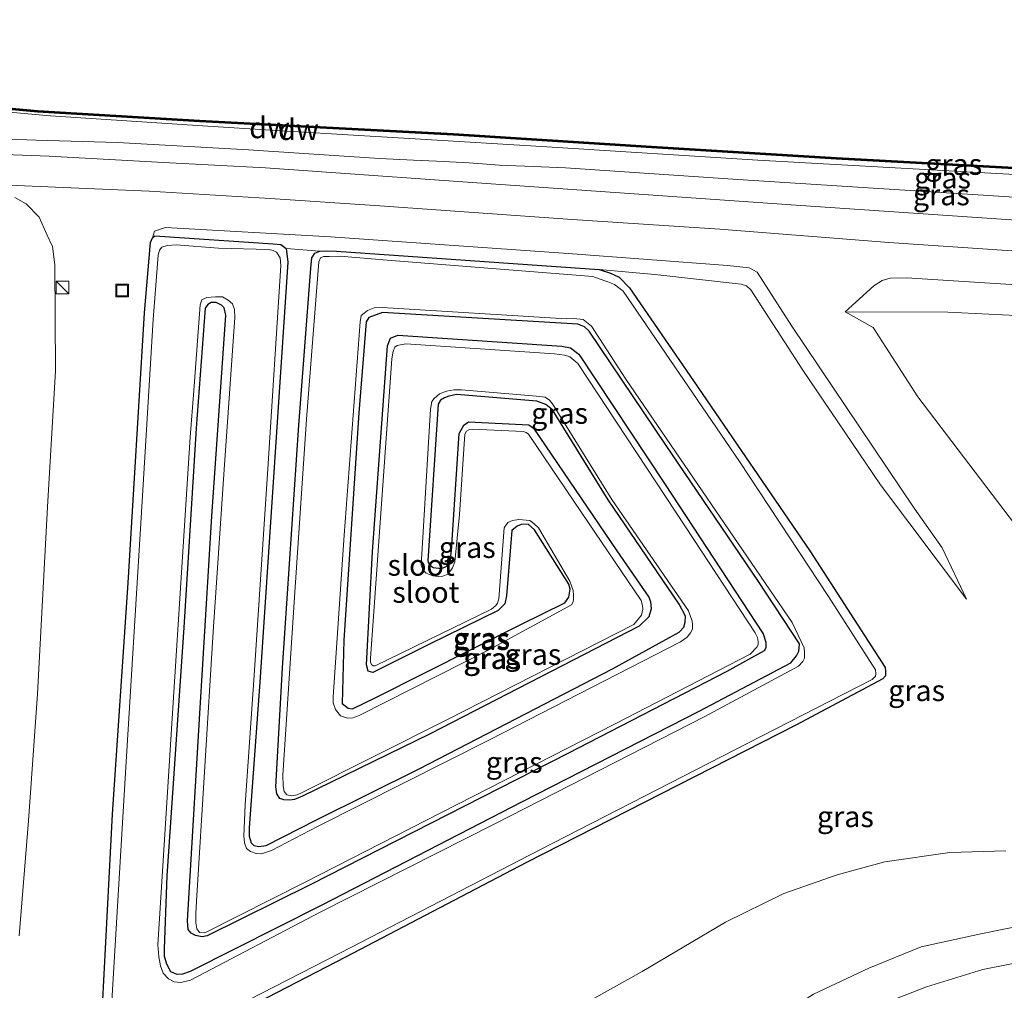
# Model space of a CAD drawing. Units: metres. Extents: x 219991 to 230002, y 464319 to 467204.
# Drawn here: x 223958 to 224075, y 464626 to 464741 of the extents above; entities that cross this region are included whole.
import ezdxf
from ezdxf.enums import TextEntityAlignment as Align

# ---------------------------------------------------------------- set-up
doc = ezdxf.new("R2010")
doc.units = ezdxf.units.M
doc.layers.get('0').update_dxf_attribs({"lineweight": 25})
for name, color, linetype in [('B-ME-GC-DAMWAND-GV-B6', 10, 'Continuous'), ('B-ME-GC-DAMWAND-L-B1', 10, 'Continuous'), ('B-ME-GW-INSTEEKWATERGANG-L-B1', 10, 'Continuous')]:
    doc.layers.add(name, color=color, linetype=linetype)
for name, color, linetype, lineweight in [('B-ME-GR-BOOM-GV-B6', 93, 'Continuous', 18), ('B-ME-GW-KRUINLIJN-L-B1', 93, 'Continuous', 18), ('B-ME-GW-TEENLIJN-L-B1', 93, 'Continuous', 18), ('B-ME-IE-GRASLAND-GV-B6', 93, 'Continuous', 18), ('B-ME-IE-INRICHTINGSELEMENT-S-B1', 253, 'Continuous', 18), ('B-ME-OB-WATERLIJN-L-B1', 133, 'OB-WATERLIJN', 18), ('B-ME-OG-WATER-GV-B6', 153, 'Continuous', 18), ('B-ME-VH-VERH_SOORT-BITUMEN-GV-B6', 8, 'IE-TERREINAFSCHEIDING-NATUURLIJK-HOUTWAL', 18)]:
    doc.layers.add(name, color=color, linetype=linetype, lineweight=lineweight)
doc.styles.add('NLCS-ISO', font='NLCS-ISO.TTF')
doc.linetypes.add('IE-TERREINAFSCHEIDING-NATUURLIJK-HOUTWAL', pattern='A,7,-1.5,[67,NLCS.SHX,S=0.75,R=45,X=0,Y=0],-1.5,7,-1.5,[70,NLCS.SHX,S=0.75,R=0,X=0,Y=0],-1.5', length=20)
doc.linetypes.add('OB-WATERLIJN', pattern='A,10,[32,NLCS.SHX,S=2,R=0,X=0,Y=0],-12', length=22)

# ---------------------------------------------------------------- blocks, each defined once
blk = doc.blocks.new('kast')
blk.add_line((-0.75, -0.75), (0.75, 0.75))
blk.add_lwpolyline([(-0.75, 0.75), (0.75, 0.75), (0.75, -0.75), (-0.75, -0.75)], close=True)
blk = doc.blocks.new('put')
for p, q in [((0.75, 0.75), (-0.75, 0.75)), ((-0.75, 0.75), (-0.75, -0.75)), ((0.75, -0.75), (0.75, 0.75)), ((-0.75, -0.75), (0.75, -0.75))]:
    blk.add_line(p, q)
blk.add_lwpolyline([(-0.625, 0.625), (0.625, 0.625), (0.625, -0.625), (-0.625, -0.625)], close=True)

msp = doc.modelspace()

# ---------------------------------------------------------------- linework, layer by layer
at = {"layer": 'B-ME-GC-DAMWAND-GV-B6'}
msp.add_polyline3d([(223949.78, 464731.36, 10.155), (223959.871, 464730.443, 10.155), (223979.125, 464729.308, 10.155), (224009.299, 464727.702, 10.155), (224032.857, 464726.226, 10.155), (224054.847, 464724.841, 10.155), (224086.894, 464723.097, 10.155), (224111.169, 464721.817, 10.155), (224129.982, 464720.711, 10.155), (224151.027, 464719.566, 10.155), (224171.504, 464718.444, 10.155), (224187.867, 464717.632, 10.155), (224187.849, 464717.432, 10.682), (224171.494, 464718.244, 10.682), (224151.016, 464719.366, 10.78), (224129.97, 464720.512, 10.902), (224111.158, 464721.617, 10.78), (224086.883, 464722.897, 10.706), (224054.836, 464724.641, 10.719), (224032.844, 464726.027, 10.645), (224009.287, 464727.503, 10.67), (223979.1496, 464729.1061, 10.7309), (223959.856, 464730.244, 10.743), (223949.769, 464731.16, 10.902)], dxfattribs=at)
at = {"layer": 'B-ME-GC-DAMWAND-L-B1'}
msp.add_polyline3d([(224187.8566, 464717.5166, 10.6728), (224172.8158, 464718.2992, 10.7094), (224156.2254, 464719.1669, 10.7094), (224138.4864, 464720.1582, 10.7094), (224123.56, 464720.9814, 10.7094), (224107.4083, 464721.8928, 10.7094), (224090.3919, 464722.8156, 10.7094), (224078.5247, 464723.4361, 10.7094), (224052.2472, 464724.9142, 10.694), (224042.2378, 464725.5328, 10.721), (224030.8093, 464726.2552, 10.721), (224020.8707, 464726.8833, 10.721), (224011.3354, 464727.4778, 10.712), (223994.7378, 464728.3735, 10.676), (223978.0117, 464729.2718, 10.694), (223966.9504, 464729.9186, 10.73), (223962.1613, 464730.2182, 10.73), (223959.6951, 464730.3448, 10.721), (223950.6777, 464731.1808, 10.739)], dxfattribs=at)
at = {"layer": 'B-ME-GR-BOOM-GV-B6'}
for points in [[(224076.2047, 464706.0623, 11.9546), (224068.0893, 464706.4718, 12.0295), (224055.8716, 464706.4944, 12.1389), (224059.2875, 464709.5878, 12.4064), (224060.2812, 464710.2433, 12.4467), (224061.2472, 464710.5028, 12.4525), (224063.1847, 464710.5573, 12.5043), (224082.4343, 464709.3373, 12.5792)], [(224076.775, 464680.31, 12.181), (224064.519, 464696.388, 12.123), (224059.219, 464704.633, 12.15), (224055.8716, 464706.4944, 12.1389), (224068.0893, 464706.4718, 12.0295), (224076.2047, 464706.0623, 11.9546)]]:
    msp.add_polyline3d(points, dxfattribs=at)
at = {"layer": 'B-ME-GW-INSTEEKWATERGANG-L-B1'}
for points in [[(223967.191, 464616.326, 11.759), (223968.781, 464646.77, 11.79), (223970.621, 464674.29, 11.782), (223972.559, 464706.393, 11.814), (223973.293, 464714.75, 11.81), (223973.525, 464715.307, 11.806), (223973.813, 464715.529, 11.806), (223987.891, 464714.583, 11.802), (223988.798, 464714.521, 11.806), (223989.426, 464714.048, 11.802), (223989.599, 464712.417, 11.715), (223988.053, 464689.227, 11.696), (223986.291, 464662.454, 11.645), (223985.013, 464645.145, 11.66), (223985.018, 464644.155, 11.66), (223985.245, 464643.345, 11.664), (223985.563, 464643.026, 11.664), (223986.154, 464642.932, 11.664), (223987.024, 464643.061, 11.66), (223993.026, 464646.081, 11.66), (224005.223, 464652.179, 11.789), (224028.206, 464664.06, 11.831), (224036.145, 464668.394, 11.792), (224036.689, 464668.987, 11.792), (224036.882, 464669.6, 11.792), (224036.893, 464670.327, 11.792), (224036.155, 464671.755, 11.789), (224027.707, 464684.167, 11.769), (224021.076, 464694.843, 11.765), (224020.309, 464695.475, 11.765), (224019.222, 464695.901, 11.765), (224009.693, 464696.687, 11.769), (224008.763, 464696.493, 11.761), (224008.241, 464696.285, 11.765), (224007.773, 464695.99, 11.761), (224007.5, 464695.538, 11.785), (224006.266, 464676.878, 11.804), (224006.439, 464676.449, 11.808), (224006.89, 464676.087, 11.808), (224007.899, 464676, 11.808), (224008.429, 464676.203, 11.812), (224008.916, 464676.744, 11.812), (224009.084, 464678.144, 11.785), (224010.01, 464692.023, 11.796), (224010.544, 464693.02, 11.792), (224011.09, 464693.415, 11.792), (224018.259, 464693.068, 11.789), (224018.827, 464692.69, 11.796), (224028.731, 464678.066, 11.777), (224032.537, 464672.58, 11.781), (224032.753, 464672.044, 11.777), (224032.832, 464671.191, 11.781), (224032.537, 464670.237, 11.785), (224031.411, 464669.14, 11.761), (224006.524, 464656.309, 11.726), (223991.377, 464648.906, 11.656), (223990.401, 464648.522, 11.66), (223989.863, 464648.421, 11.66), (223989.153, 464648.477, 11.66), (223988.685, 464648.651, 11.66), (223988.314, 464649.172, 11.66), (223988.202, 464650.023, 11.66), (223988.999, 464664.176, 11.656), (223990.933, 464693.013, 11.688), (223992.35, 464711.689, 11.641), (223992.482, 464712.937, 11.641), (223992.809, 464713.491, 11.641), (223993.411, 464713.733, 11.641), (223994.211, 464713.779, 11.641), (223995.4, 464713.734, 11.641), (224026.618, 464711.539, 11.8), (224027.969, 464711.09, 11.8), (224028.999, 464710.623, 11.8), (224030.234, 464709.343, 11.804), (224037.86, 464698.299, 11.73), (224051.678, 464678.091, 11.855), (224060.656, 464664.225, 11.843), (224060.703, 464663.764, 11.843), (224060.666, 464663.234, 11.843), (224060.371, 464662.875, 11.843), (224050.038, 464657.367, 11.824), (224017.985, 464641.021, 11.785), (223996.471, 464629.774, 11.727), (223980.215, 464621.359, 11.727)], [(223976.432, 464627.76, 11.739), (223977.115, 464627.778, 11.739), (223978.036, 464628.089, 11.739), (223993.684, 464636.003, 11.735), (224017.513, 464648.286, 11.808), (224038.518, 464659.003, 11.804), (224049.444, 464664.78, 11.816), (224050.108, 464665.606, 11.816), (224050.397, 464666.167, 11.812), (224050.45, 464667.024, 11.804), (224045.574, 464674.428, 11.796), (224034.613, 464690.6, 11.82), (224025.457, 464704.204, 11.812), (224024.911, 464704.734, 11.812), (224024.101, 464705.034, 11.812), (224000.855, 464706.424, 11.808), (223999.258, 464705.812, 11.816), (223998.949, 464705.304, 11.816), (223998.046, 464694.5, 11.82), (223996.268, 464667.464, 11.789), (223996.089, 464659.936, 11.792), (223996.776, 464659.357, 11.796), (223997.323, 464659.277, 11.8), (224000.068, 464660.627, 11.757), (224017.339, 464669.336, 11.785), (224022.574, 464671.914, 11.792), (224023.014, 464672.577, 11.796), (224023.201, 464673.508, 11.792), (224023.033, 464674.132, 11.785), (224018.935, 464680.583, 11.792), (224018.206, 464681.243, 11.796), (224017.359, 464681.234, 11.8), (224016.885, 464681.013, 11.796), (224016.249, 464680.494, 11.8), (224015.615, 464672.722, 11.781), (224015.406, 464671.775, 11.781), (224014.624, 464670.984, 11.796), (224006.46, 464666.977, 11.8), (223999.736, 464663.615, 11.8), (223999.155, 464663.794, 11.8), (223998.984, 464664.523, 11.8), (223999.69, 464677.998, 11.808), (224001.479, 464702.458, 11.796), (224001.84, 464703.391, 11.796), (224002.708, 464703.726, 11.796), (224022.197, 464702.441, 11.8), (224023.23, 464702.227, 11.8), (224024.218, 464701.475, 11.808), (224034.404, 464686.101, 11.789), (224046.137, 464668.222, 11.8), (224046.472, 464667.227, 11.812), (224046.445, 464666.534, 11.816), (224046.243, 464666.178, 11.812), (224041.8, 464663.743, 11.812), (224022.923, 464653.994, 11.816), (223992.342, 464638.407, 11.743), (223980.041, 464632.317, 11.747), (223979.422, 464632.2, 11.747), (223978.642, 464632.324, 11.747), (223978.109, 464632.613, 11.747), (223977.785, 464633.045, 11.751), (223977.7, 464634.095, 11.755), (223979.16, 464658.731, 11.755), (223980.581, 464682.206, 11.739), (223982.242, 464706.097, 11.735), (223982.041, 464706.999, 11.735), (223981.736, 464707.295, 11.735), (223981.1, 464707.614, 11.735), (223980.514, 464707.625, 11.735), (223980.104, 464707.397, 11.735), (223979.785, 464706.922, 11.735), (223978.733, 464692.69, 11.735), (223977.264, 464668.965, 11.708), (223975.245, 464639.448, 11.688), (223974.904, 464630.772, 11.708), (223974.927, 464629.881, 11.715), (223975.184, 464628.958, 11.723), (223975.679, 464628.05, 11.739), (223976.432, 464627.76, 11.739)]]:
    msp.add_polyline3d(points, dxfattribs=at)
at = {"layer": 'B-ME-GW-KRUINLIJN-L-B1'}
for points in [[(223947.128, 464731.005, 11.931), (223948.394, 464729.435, 11.916), (223949.507, 464728.274, 12.013), (223950.579, 464727.531, 12.055), (223951.198, 464727.3, 12.117), (223951.821, 464727.153, 12.202), (223952.996, 464727.156, 12.087), (223959.689, 464726.936, 12.096), (223969.355, 464726.651, 12.133), (223984.923, 464725.762, 12.162), (224000.501, 464724.721, 12.254), (224004.562, 464724.54, 12.258), (224007.298, 464724.433, 12.295), (224011.19, 464724.241, 12.264), (224014.805, 464723.937, 12.266), (224018.801, 464723.794, 12.331), (224022.65, 464723.632, 12.315), (224043.1301, 464722.2352, 12.4551), (224077.2531, 464720.0805, 12.533), (224112.097, 464718.026, 12.498), (224153.6787, 464715.5138, 12.5634), (224181.5567, 464714.1068, 12.554), (224187.528, 464713.841, 12.427)], [(223973.525, 464715.307, 11.806), (223973.747, 464716.096, 11.951), (223975.086, 464716.534, 12.002), (223994.681, 464715.433, 12.124), (224022.961, 464713.455, 12.278), (224041.896, 464711.996, 12.356), (224044.48, 464711.747, 12.379), (224045.426, 464711.215, 12.398), (224049.562, 464704.82, 12.258), (224064.108, 464683.16, 12.018), (224067.43, 464678.444, 12.095), (224070.332, 464672.346, 11.87)], [(224163.598, 464700.85, 12.608), (224161.1262, 464702.5912, 12.6253), (224158.7722, 464703.618, 12.5907), (224155.2524, 464704.5061, 12.6426), (224146.7136, 464705.6005, 12.7405), (224129.3718, 464706.9738, 12.5677), (224116.1049, 464707.5171, 12.6829), (224104.4672, 464708.2281, 12.6368), (224082.4343, 464709.3373, 12.5792), (224063.1847, 464710.5573, 12.5043), (224061.2472, 464710.5028, 12.4525), (224060.2812, 464710.2433, 12.4467), (224059.2875, 464709.5878, 12.4064), (224055.8716, 464706.4944, 12.1389)], [(224098.187, 464635.206, 14.996), (224089.27, 464635.087, 15.21), (224080.821, 464634.322, 15.365), (224072.04, 464632.552, 15.579), (224064.942, 464630.99, 15.715), (224058.719, 464628.453, 15.82), (224052.134, 464625.373, 16.06), (224044.431, 464620.491, 16.014), (224035.873, 464614.054, 16.014), (224025.382, 464605.941, 16.363), (224011.691, 464596.934, 16.542), (224003.432, 464592.533, 16.646), (223998.073, 464590.361, 16.67), (223990.995, 464587.729, 16.839), (223984.79, 464586.302, 16.839), (223976.401, 464585.278, 16.976), (223968.32, 464585.506, 16.972), (223959.935, 464587.249, 17.004), (223951.046, 464591.054, 16.992)]]:
    msp.add_polyline3d(points, dxfattribs=at)
at = {"layer": 'B-ME-GW-TEENLIJN-L-B1'}
msp.add_line((223989.426, 464714.048, 11.802), (223993.411, 464713.733, 11.641), dxfattribs=at)
for points in [[(223949.752, 464730.86, 10.935), (223961.386, 464729.83, 10.719), (223979.4511, 464728.634, 10.7271), (223988.242, 464728.052, 10.731), (223998.7393, 464727.4387, 10.7545), (224004.775, 464727.086, 10.768), (224020.427, 464726.123, 10.817), (224045.52, 464724.531, 10.755), (224083.8584, 464722.4146, 10.8554), (224111.972, 464720.831, 10.964), (224137.723, 464719.534, 10.719), (224170.232, 464717.61, 10.829), (224187.806, 464716.937, 10.693)], [(223957.666, 464632.297, 11.715), (223958.777, 464645.966, 11.672), (223959.861, 464661.088, 11.641), (223961.02, 464683.32, 11.66), (223961.979, 464699.497, 11.66), (223961.908, 464712.083, 11.672), (223961.626, 464714.267, 11.88), (223960.972, 464715.706, 12.014), (223960.038, 464717.779, 12.1309), (223958.517, 464719.349, 12.0756), (223957.164, 464720.094, 12.01)], [(224070.332, 464672.346, 11.87), (224060.08, 464685.941, 11.622), (224050.849, 464699.586, 11.73), (224044.679, 464709.131, 11.746), (224044.167, 464709.592, 11.746), (224043.53, 464709.808, 11.746), (224033.266, 464710.939, 11.862), (224026.618, 464711.539, 11.8)], [(224055.8716, 464706.4944, 12.1389), (224068.0893, 464706.4718, 12.0295), (224076.2047, 464706.0623, 11.9546), (224094.5722, 464705.4914, 11.9488), (224116.9156, 464704.413, 11.8509), (224134.8041, 464703.0291, 11.8279), (224149.6832, 464701.9102, 12.0122), (224153.0585, 464701.0403, 11.9661), (224154.089, 464700.1437, 11.92), (224154.6671, 464698.7177, 11.9488), (224155.3991, 464693.4922, 11.9309)], [(224074.998, 464642.422, 11.909), (224068.333, 464642.21, 11.761), (224060.606, 464641.116, 11.734), (224054.953, 464639.566, 11.719), (224048.615, 464637.348, 11.734), (224041.676, 464633.93, 11.82), (224031.739, 464628.069, 11.742), (224014.616, 464618.525, 11.602), (223995.135, 464607.624, 11.621), (223989.093, 464604.142, 11.637), (223983.734, 464601.97, 11.656), (223979.552, 464601.301, 11.676), (223974.682, 464601.137, 11.731), (223970.626, 464601.54, 11.798), (223966.529, 464602.793, 11.766), (223961.606, 464604.631, 11.743), (223958.261, 464606.84, 11.692), (223957.229, 464608.607, 11.653)]]:
    msp.add_polyline3d(points, dxfattribs=at)
at = {"layer": 'B-ME-IE-GRASLAND-GV-B6'}
for points in [[(223949.752, 464730.86, 10.935), (223961.386, 464729.83, 10.719), (223979.4511, 464728.634, 10.7271), (223988.242, 464728.052, 10.731), (223998.7393, 464727.4387, 10.7545)], [(224187.849, 464717.432, 10.682), (224187.806, 464716.937, 10.693), (224170.232, 464717.61, 10.829), (224137.723, 464719.534, 10.719), (224111.972, 464720.831, 10.964), (224083.8584, 464722.4146, 10.8554), (224045.52, 464724.531, 10.755), (224020.427, 464726.123, 10.817), (224004.775, 464727.086, 10.768), (223998.7393, 464727.4387, 10.7545), (223988.242, 464728.052, 10.731), (223979.4511, 464728.634, 10.7271), (223961.386, 464729.83, 10.719), (223949.752, 464730.86, 10.935)], [(223949.769, 464731.16, 10.902), (223959.856, 464730.244, 10.743), (223979.1496, 464729.1061, 10.7309), (224009.287, 464727.503, 10.67), (224032.844, 464726.027, 10.645), (224054.836, 464724.641, 10.719), (224086.883, 464722.897, 10.706), (224111.158, 464721.617, 10.78), (224129.97, 464720.512, 10.902), (224151.016, 464719.366, 10.78), (224171.494, 464718.244, 10.682), (224187.849, 464717.432, 10.682)], [(224077.2531, 464720.0805, 12.533), (224043.1301, 464722.2352, 12.4551), (224022.65, 464723.632, 12.315), (224018.801, 464723.794, 12.331), (224014.805, 464723.937, 12.266), (224011.19, 464724.241, 12.264), (224007.298, 464724.433, 12.295), (224004.562, 464724.54, 12.258), (224000.501, 464724.721, 12.254), (223984.923, 464725.762, 12.162), (223969.355, 464726.651, 12.133), (223959.689, 464726.936, 12.096), (223952.996, 464727.156, 12.087)], [(223952.996, 464727.156, 12.087), (223959.689, 464726.936, 12.096), (223969.355, 464726.651, 12.133), (223984.923, 464725.762, 12.162), (224000.501, 464724.721, 12.254), (224004.562, 464724.54, 12.258), (224007.298, 464724.433, 12.295), (224011.19, 464724.241, 12.264), (224014.805, 464723.937, 12.266), (224018.801, 464723.794, 12.331), (224022.65, 464723.632, 12.315), (224043.1301, 464722.2352, 12.4551), (224077.2531, 464720.0805, 12.533)], [(223998.7393, 464727.4387, 10.7545), (224004.775, 464727.086, 10.768), (224020.427, 464726.123, 10.817), (224045.52, 464724.531, 10.755), (224083.8584, 464722.4146, 10.8554)], [(224077.959, 464717.301, 12.602), (224050.601, 464719.137, 12.5414), (224011.537, 464721.867, 12.399), (223986.962, 464723.634, 12.261), (223974.851, 464724.27, 12.092), (223961.225, 464725.001, 12.178), (223947.367, 464725.551, 12.091)], [(223951.7707, 464721.75, 12.14), (223973.124, 464720.861, 12.191)], [(223957.164, 464720.094, 12.01), (223958.517, 464719.349, 12.0756), (223960.038, 464717.779, 12.1309), (223960.972, 464715.706, 12.014), (223961.626, 464714.267, 11.88)], [(223957.666, 464632.297, 11.715), (223958.777, 464645.966, 11.672), (223959.861, 464661.088, 11.641), (223961.02, 464683.32, 11.66), (223961.979, 464699.497, 11.66), (223961.908, 464712.083, 11.672), (223961.626, 464714.267, 11.88), (223960.972, 464715.706, 12.014), (223960.038, 464717.779, 12.1309), (223958.517, 464719.349, 12.0756), (223957.164, 464720.094, 12.01)], [(223973.124, 464720.861, 12.191), (223987.528, 464720.002, 12.235), (224000.542, 464719.104, 12.352), (224023.41, 464717.487, 12.425), (224040.999, 464716.334, 12.445), (224061.085, 464714.766, 12.519), (224083.348, 464713.235, 12.585)], [(223980.215, 464621.359, 11.727), (223996.471, 464629.774, 11.727), (224017.985, 464641.021, 11.785), (224050.038, 464657.367, 11.824), (224060.371, 464662.875, 11.843), (224060.666, 464663.234, 11.843), (224060.703, 464663.764, 11.843), (224060.656, 464664.225, 11.843), (224051.678, 464678.091, 11.855), (224037.86, 464698.299, 11.73), (224030.234, 464709.343, 11.804), (224028.999, 464710.623, 11.8), (224027.969, 464711.09, 11.8), (224026.618, 464711.539, 11.8), (224033.266, 464710.939, 11.862), (224043.53, 464709.808, 11.746), (224044.167, 464709.592, 11.746), (224044.679, 464709.131, 11.746), (224050.849, 464699.586, 11.73), (224060.08, 464685.941, 11.622), (224070.332, 464672.346, 11.87), (224067.43, 464678.444, 12.095), (224064.108, 464683.16, 12.018), (224049.562, 464704.82, 12.258), (224045.426, 464711.215, 12.398), (224044.48, 464711.747, 12.379), (224041.896, 464711.996, 12.356), (224022.961, 464713.455, 12.278), (223994.681, 464715.433, 12.124), (223975.086, 464716.534, 12.002), (223973.747, 464716.096, 11.951), (223973.525, 464715.307, 11.806), (223973.293, 464714.75, 11.81), (223972.559, 464706.393, 11.814), (223970.621, 464674.29, 11.782), (223968.781, 464646.77, 11.79), (223967.191, 464616.326, 11.759)], [(223967.191, 464616.326, 11.759), (223968.781, 464646.77, 11.79), (223970.621, 464674.29, 11.782), (223972.559, 464706.393, 11.814), (223973.293, 464714.75, 11.81), (223973.525, 464715.307, 11.806), (223973.813, 464715.529, 11.806), (223987.891, 464714.583, 11.802), (223988.798, 464714.521, 11.806), (223989.426, 464714.048, 11.802)], [(224070.332, 464672.346, 11.87), (224060.08, 464685.941, 11.622), (224050.849, 464699.586, 11.73), (224044.679, 464709.131, 11.746), (224044.167, 464709.592, 11.746), (224043.53, 464709.808, 11.746), (224033.266, 464710.939, 11.862), (224026.618, 464711.539, 11.8), (223995.4, 464713.734, 11.641), (223994.211, 464713.779, 11.641), (223993.411, 464713.733, 11.641), (223989.426, 464714.048, 11.802), (223988.798, 464714.521, 11.806), (223987.891, 464714.583, 11.802), (223973.813, 464715.529, 11.806), (223973.525, 464715.307, 11.806), (223973.747, 464716.096, 11.951), (223975.086, 464716.534, 12.002), (223994.681, 464715.433, 12.124), (224022.961, 464713.455, 12.278), (224041.896, 464711.996, 12.356), (224044.48, 464711.747, 12.379), (224045.426, 464711.215, 12.398), (224049.562, 464704.82, 12.258), (224064.108, 464683.16, 12.018), (224067.43, 464678.444, 12.095), (224070.332, 464672.346, 11.87)], [(223961.626, 464714.267, 11.88), (223961.908, 464712.083, 11.672), (223961.979, 464699.497, 11.66), (223961.02, 464683.32, 11.66), (223959.861, 464661.088, 11.641), (223958.777, 464645.966, 11.672), (223957.666, 464632.297, 11.715)], [(223977.109, 464620.639, 11.24), (223995.873, 464630.276, 11.24), (224019.66, 464642.548, 11.24), (224044.308, 464655.2, 11.24), (224059.111, 464662.767, 11.24), (224059.494, 464663.184, 11.24), (224059.516, 464663.468, 11.24), (224059.477, 464663.945, 11.24), (224053.917, 464672.656, 11.24), (224043.305, 464688.714, 11.24), (224029.48, 464708.976, 11.24), (224028.468, 464709.751, 11.24), (224027.684, 464710.082, 11.24), (224026.642, 464710.448, 11.24), (224025.879, 464710.722, 11.24), (224001.422, 464712.663, 11.24), (223995.838, 464713.13, 11.24), (223994.55, 464713.096, 11.24), (223993.851, 464713.086, 11.24), (223993.508, 464712.932, 11.24), (223993.314, 464712.47, 11.24), (223991.818, 464693.74, 11.24), (223990.411, 464672.581, 11.24), (223989.004, 464651.422, 11.24), (223989.08, 464650.156, 11.24), (223989.169, 464649.445, 11.24), (223989.511, 464649.049, 11.24), (223990.108, 464648.963, 11.24), (223990.709, 464649.055, 11.24), (223991.228, 464649.296, 11.24), (224008.674, 464658.047, 11.24), (224030.752, 464669.343, 11.24), (224031.668, 464670.442, 11.24), (224031.835, 464671.135, 11.24), (224031.8, 464671.6, 11.24), (224031.622, 464672.185, 11.24), (224025.369, 464681.409, 11.24), (224018.222, 464691.952, 11.24), (224017.951, 464692.16, 11.24), (224017.608, 464692.293, 11.24), (224011.569, 464692.564, 11.24), (224011.145, 464692.464, 11.24), (224010.882, 464692.296, 11.24), (224010.676, 464691.952, 11.24), (224010.02, 464682.391, 11.24), (224009.483, 464676.759, 11.24), (224009.184, 464676.057, 11.24), (224008.637, 464675.324, 11.24), (224008.063, 464675.053, 11.24), (224007.477, 464675.014, 11.24), (224006.841, 464675.114, 11.24), (224006.057, 464675.441, 11.24), (224005.719, 464675.792, 11.24), (224005.466, 464676.374, 11.24), (224006.6, 464694.918, 11.24), (224006.724, 464695.851, 11.24), (224007.027, 464696.214, 11.24), (224007.67, 464696.744, 11.24), (224008.468, 464697.058, 11.24), (224009.34, 464697.235, 11.24), (224010.25, 464697.214, 11.24), (224019.173, 464696.471, 11.24), (224020.206, 464696.357, 11.24), (224020.731, 464695.99, 11.24), (224021.076, 464695.554, 11.24), (224028.125, 464684.192, 11.24), (224037.273, 464670.945, 11.24), (224037.694, 464669.72, 11.24), (224037.728, 464669.301, 11.24), (224037.719, 464668.753, 11.24), (224037.483, 464668.341, 11.24), (224037.105, 464667.812, 11.24), (224036.315, 464667.261, 11.24), (224013.66, 464655.643, 11.24), (223993.151, 464645.285, 11.24), (223987.659, 464642.443, 11.24), (223986.502, 464642.061, 11.24), (223985.833, 464642.076, 11.24), (223985.18, 464642.343, 11.24), (223984.687, 464642.697, 11.24), (223984.448, 464643.342, 11.24), (223984.373, 464644.148, 11.24), (223984.559, 464647.887, 11.24), (223985.595, 464663.285, 11.24), (223987.221, 464687.827, 11.24), (223988.785, 464712.009, 11.24), (223988.698, 464712.916, 11.24), (223988.268, 464713.607, 11.24), (223987.877, 464713.804, 11.24), (223987.362, 464713.901, 11.24), (223981.363, 464714.081, 11.24), (223976.325, 464714.459, 11.24), (223975.282, 464714.409, 11.24), (223974.648, 464714.194, 11.24), (223974.358, 464713.846, 11.24), (223974.203, 464713.229, 11.24), (223973.616, 464705.583, 11.24), (223972.126, 464681.394, 11.24), (223970.363, 464652.357, 11.24), (223968.204, 464616.595, 11.24)], [(223989.426, 464714.048, 11.802), (223989.599, 464712.417, 11.715), (223988.053, 464689.227, 11.696), (223986.291, 464662.454, 11.645), (223985.013, 464645.145, 11.66), (223985.018, 464644.155, 11.66), (223985.245, 464643.345, 11.664), (223985.563, 464643.026, 11.664), (223986.154, 464642.932, 11.664), (223987.024, 464643.061, 11.66), (223993.026, 464646.081, 11.66), (224005.223, 464652.179, 11.789), (224028.206, 464664.06, 11.831), (224036.145, 464668.394, 11.792), (224036.689, 464668.987, 11.792), (224036.882, 464669.6, 11.792), (224036.893, 464670.327, 11.792), (224036.155, 464671.755, 11.789), (224027.707, 464684.167, 11.769), (224021.076, 464694.843, 11.765), (224020.309, 464695.475, 11.765), (224019.222, 464695.901, 11.765), (224009.693, 464696.687, 11.769), (224008.763, 464696.493, 11.761), (224008.241, 464696.285, 11.765), (224007.773, 464695.99, 11.761), (224007.5, 464695.538, 11.785), (224006.266, 464676.878, 11.804), (224006.439, 464676.449, 11.808), (224006.89, 464676.087, 11.808), (224007.899, 464676, 11.808), (224008.429, 464676.203, 11.812), (224008.916, 464676.744, 11.812), (224009.084, 464678.144, 11.785), (224010.01, 464692.023, 11.796), (224010.544, 464693.02, 11.792), (224011.09, 464693.415, 11.792), (224018.259, 464693.068, 11.789), (224018.827, 464692.69, 11.796), (224028.731, 464678.066, 11.777), (224032.537, 464672.58, 11.781), (224032.753, 464672.044, 11.777), (224032.832, 464671.191, 11.781), (224032.537, 464670.237, 11.785), (224031.411, 464669.14, 11.761), (224006.524, 464656.309, 11.726), (223991.377, 464648.906, 11.656), (223990.401, 464648.522, 11.66), (223989.863, 464648.421, 11.66), (223989.153, 464648.477, 11.66), (223988.685, 464648.651, 11.66), (223988.314, 464649.172, 11.66), (223988.202, 464650.023, 11.66), (223988.999, 464664.176, 11.656), (223990.933, 464693.013, 11.688), (223992.35, 464711.689, 11.641), (223992.482, 464712.937, 11.641), (223992.809, 464713.491, 11.641), (223993.411, 464713.733, 11.641), (223994.211, 464713.779, 11.641), (223995.4, 464713.734, 11.641), (224026.618, 464711.539, 11.8), (224027.969, 464711.09, 11.8), (224028.999, 464710.623, 11.8), (224030.234, 464709.343, 11.804), (224037.86, 464698.299, 11.73), (224051.678, 464678.091, 11.855), (224060.656, 464664.225, 11.843), (224060.703, 464663.764, 11.843), (224060.666, 464663.234, 11.843), (224060.371, 464662.875, 11.843), (224050.038, 464657.367, 11.824), (224017.985, 464641.021, 11.785), (223996.471, 464629.774, 11.727), (223980.215, 464621.359, 11.727)], [(223993.411, 464713.733, 11.641), (223992.809, 464713.491, 11.641), (223992.482, 464712.937, 11.641), (223992.35, 464711.689, 11.641), (223990.933, 464693.013, 11.688), (223988.999, 464664.176, 11.656), (223988.202, 464650.023, 11.66), (223988.314, 464649.172, 11.66), (223988.685, 464648.651, 11.66), (223989.153, 464648.477, 11.66), (223989.863, 464648.421, 11.66), (223990.401, 464648.522, 11.66), (223991.377, 464648.906, 11.656), (224006.524, 464656.309, 11.726), (224031.411, 464669.14, 11.761), (224032.537, 464670.237, 11.785), (224032.832, 464671.191, 11.781), (224032.753, 464672.044, 11.777), (224032.537, 464672.58, 11.781), (224028.731, 464678.066, 11.777), (224018.827, 464692.69, 11.796), (224018.259, 464693.068, 11.789), (224011.09, 464693.415, 11.792), (224010.544, 464693.02, 11.792), (224010.01, 464692.023, 11.796), (224009.084, 464678.144, 11.785), (224008.916, 464676.744, 11.812), (224008.429, 464676.203, 11.812), (224007.899, 464676, 11.808), (224006.89, 464676.087, 11.808), (224006.439, 464676.449, 11.808), (224006.266, 464676.878, 11.804), (224007.5, 464695.538, 11.785), (224007.773, 464695.99, 11.761), (224008.241, 464696.285, 11.765), (224008.763, 464696.493, 11.761), (224009.693, 464696.687, 11.769), (224019.222, 464695.901, 11.765), (224020.309, 464695.475, 11.765), (224021.076, 464694.843, 11.765), (224027.707, 464684.167, 11.769), (224036.155, 464671.755, 11.789), (224036.893, 464670.327, 11.792), (224036.882, 464669.6, 11.792), (224036.689, 464668.987, 11.792), (224036.145, 464668.394, 11.792), (224028.206, 464664.06, 11.831), (224005.223, 464652.179, 11.789), (223993.026, 464646.081, 11.66), (223987.024, 464643.061, 11.66), (223986.154, 464642.932, 11.664), (223985.563, 464643.026, 11.664), (223985.245, 464643.345, 11.664), (223985.018, 464644.155, 11.66), (223985.013, 464645.145, 11.66), (223986.291, 464662.454, 11.645), (223988.053, 464689.227, 11.696), (223989.599, 464712.417, 11.715), (223989.426, 464714.048, 11.802), (223993.411, 464713.733, 11.641)], [(224082.4343, 464709.3373, 12.5792), (224063.1847, 464710.5573, 12.5043), (224061.2472, 464710.5028, 12.4525), (224060.2812, 464710.2433, 12.4467), (224059.2875, 464709.5878, 12.4064), (224055.8716, 464706.4944, 12.1389), (224059.219, 464704.633, 12.15), (224064.519, 464696.388, 12.123), (224076.775, 464680.31, 12.181)], [(223976.889, 464626.757, 11.24), (223976.116, 464626.818, 11.24), (223975.409, 464627.204, 11.24), (223974.784, 464627.87, 11.24), (223974.488, 464628.716, 11.24), (223974.259, 464629.798, 11.24), (223974.165, 464631.236, 11.24), (223976.073, 464661.263, 11.24), (223977.999, 464691.605, 11.24), (223978.421, 464697.17, 11.24), (223979.194, 464707.357, 11.24), (223979.407, 464707.922, 11.24), (223979.979, 464708.209, 11.24), (223981.012, 464708.309, 11.24), (223981.835, 464708.278, 11.24), (223982.542, 464707.88, 11.24), (223983.033, 464707.467, 11.24), (223983.282, 464706.784, 11.24), (223983.32, 464705.83, 11.24), (223982.031, 464687.774, 11.24), (223980.729, 464668.44, 11.24), (223978.751, 464636.425, 11.24), (223978.696, 464634.96, 11.24), (223978.668, 464633.827, 11.24), (223978.783, 464633.144, 11.24), (223979.112, 464632.685, 11.24), (223979.754, 464632.66, 11.24), (223991.695, 464638.695, 11.24), (224007.885, 464646.974, 11.24), (224028.535, 464657.505, 11.24), (224044.577, 464665.805, 11.24), (224045.392, 464666.647, 11.24), (224045.527, 464666.904, 11.24), (224045.541, 464667.297, 11.24), (224045.448, 464667.768, 11.24), (224045.173, 464668.334, 11.24), (224036.897, 464680.946, 11.24), (224024.087, 464700.375, 11.24), (224023.156, 464701.171, 11.24), (224022.513, 464701.348, 11.24), (224021.322, 464701.527, 11.24), (224003.639, 464702.685, 11.24), (224002.604, 464702.499, 11.24), (224002.339, 464702.307, 11.24), (224002.136, 464701.846, 11.24), (224001.984, 464700.924, 11.24), (223999.452, 464665.281, 11.24), (223999.455, 464664.826, 11.24), (223999.573, 464664.554, 11.24), (223999.78, 464664.398, 11.24), (223999.993, 464664.424, 11.24), (224013.826, 464671.14, 11.24), (224014.366, 464671.597, 11.24), (224014.529, 464671.847, 11.24), (224014.701, 464672.393, 11.24), (224015.337, 464680.822, 11.24), (224015.786, 464681.447, 11.24), (224016.334, 464681.69, 11.24), (224017.087, 464681.828, 11.24), (224018.404, 464681.704, 11.24), (224018.879, 464681.339, 11.24), (224019.408, 464680.839, 11.24), (224023.13, 464674.481, 11.24), (224023.532, 464673.371, 11.24), (224023.589, 464672.81, 11.24), (224023.566, 464672.331, 11.24), (224023.526, 464672.015, 11.24), (224023.331, 464671.682, 11.24), (224013.592, 464666.334, 11.24), (223998.194, 464658.541, 11.24), (223997.396, 464658.227, 11.24), (223996.694, 464658.204, 11.24), (223995.888, 464658.48, 11.24), (223995.293, 464659.21, 11.24), (223995.018, 464660.006, 11.24), (223994.994, 464660.732, 11.24), (223996.335, 464679.935, 11.24), (223998.21, 464705.307, 11.24), (223998.329, 464706.069, 11.24), (223998.693, 464706.356, 11.24), (223999.11, 464706.658, 11.24), (223999.892, 464706.99, 11.24), (224000.839, 464707.022, 11.24), (224022.77, 464705.689, 11.24), (224023.608, 464705.713, 11.24), (224024.72, 464705.575, 11.24), (224025.721, 464704.811, 11.24), (224029.814, 464698.492, 11.24), (224049.605, 464669.561, 11.24), (224051.013, 464666.557, 11.24), (224051.064, 464665.972, 11.24), (224051.039, 464665.307, 11.24), (224050.857, 464664.928, 11.24), (224050.335, 464664.374, 11.24), (224039.195, 464658.396, 11.24), (224014.239, 464645.63, 11.24), (223993.46, 464635.1, 11.24), (223978.046, 464627.048, 11.24), (223976.889, 464626.757, 11.24)], [(223976.432, 464627.76, 11.739), (223975.679, 464628.05, 11.739), (223975.184, 464628.958, 11.723), (223974.927, 464629.881, 11.715), (223974.904, 464630.772, 11.708), (223975.245, 464639.448, 11.688), (223977.264, 464668.965, 11.708), (223978.733, 464692.69, 11.735), (223979.785, 464706.922, 11.735), (223980.104, 464707.397, 11.735), (223980.514, 464707.625, 11.735), (223981.1, 464707.614, 11.735), (223981.736, 464707.295, 11.735), (223982.041, 464706.999, 11.735), (223982.242, 464706.097, 11.735), (223980.581, 464682.206, 11.739), (223979.16, 464658.731, 11.755), (223977.7, 464634.095, 11.755), (223977.785, 464633.045, 11.751), (223978.109, 464632.613, 11.747), (223978.642, 464632.324, 11.747), (223979.422, 464632.2, 11.747), (223980.041, 464632.317, 11.747), (223992.342, 464638.407, 11.743), (224022.923, 464653.994, 11.816), (224041.8, 464663.743, 11.812), (224046.243, 464666.178, 11.812), (224046.445, 464666.534, 11.816), (224046.472, 464667.227, 11.812), (224046.137, 464668.222, 11.8), (224034.404, 464686.101, 11.789), (224024.218, 464701.475, 11.808), (224023.23, 464702.227, 11.8), (224022.197, 464702.441, 11.8), (224002.708, 464703.726, 11.796), (224001.84, 464703.391, 11.796), (224001.479, 464702.458, 11.796), (223999.69, 464677.998, 11.808), (223998.984, 464664.523, 11.8), (223999.155, 464663.794, 11.8), (223999.736, 464663.615, 11.8), (224006.46, 464666.977, 11.8), (224014.624, 464670.984, 11.796), (224015.406, 464671.775, 11.781), (224015.615, 464672.722, 11.781), (224016.249, 464680.494, 11.8), (224016.885, 464681.013, 11.796), (224017.359, 464681.234, 11.8), (224018.206, 464681.243, 11.796), (224018.935, 464680.583, 11.792), (224023.033, 464674.132, 11.785), (224023.201, 464673.508, 11.792), (224023.014, 464672.577, 11.796), (224022.574, 464671.914, 11.792), (224017.339, 464669.336, 11.785), (224000.068, 464660.627, 11.757), (223997.323, 464659.277, 11.8), (223996.776, 464659.357, 11.796), (223996.089, 464659.936, 11.792), (223996.268, 464667.464, 11.789), (223998.046, 464694.5, 11.82), (223998.949, 464705.304, 11.816), (223999.258, 464705.812, 11.816), (224000.855, 464706.424, 11.808), (224024.101, 464705.034, 11.812), (224024.911, 464704.734, 11.812), (224025.457, 464704.204, 11.812), (224034.613, 464690.6, 11.82), (224045.574, 464674.428, 11.796), (224050.45, 464667.024, 11.804), (224050.397, 464666.167, 11.812), (224050.108, 464665.606, 11.816), (224049.444, 464664.78, 11.816), (224038.518, 464659.003, 11.804), (224017.513, 464648.286, 11.808), (223993.684, 464636.003, 11.735), (223978.036, 464628.089, 11.739), (223977.115, 464627.778, 11.739), (223976.432, 464627.76, 11.739)], [(223976.432, 464627.76, 11.739), (223977.115, 464627.778, 11.739), (223978.036, 464628.089, 11.739), (223993.684, 464636.003, 11.735), (224017.513, 464648.286, 11.808), (224038.518, 464659.003, 11.804), (224049.444, 464664.78, 11.816), (224050.108, 464665.606, 11.816), (224050.397, 464666.167, 11.812), (224050.45, 464667.024, 11.804), (224045.574, 464674.428, 11.796), (224034.613, 464690.6, 11.82), (224025.457, 464704.204, 11.812), (224024.911, 464704.734, 11.812), (224024.101, 464705.034, 11.812), (224000.855, 464706.424, 11.808), (223999.258, 464705.812, 11.816), (223998.949, 464705.304, 11.816), (223998.046, 464694.5, 11.82), (223996.268, 464667.464, 11.789), (223996.089, 464659.936, 11.792), (223996.776, 464659.357, 11.796), (223997.323, 464659.277, 11.8), (224000.068, 464660.627, 11.757), (224017.339, 464669.336, 11.785), (224022.574, 464671.914, 11.792), (224023.014, 464672.577, 11.796), (224023.201, 464673.508, 11.792), (224023.033, 464674.132, 11.785), (224018.935, 464680.583, 11.792), (224018.206, 464681.243, 11.796), (224017.359, 464681.234, 11.8), (224016.885, 464681.013, 11.796), (224016.249, 464680.494, 11.8), (224015.615, 464672.722, 11.781), (224015.406, 464671.775, 11.781), (224014.624, 464670.984, 11.796), (224006.46, 464666.977, 11.8), (223999.736, 464663.615, 11.8), (223999.155, 464663.794, 11.8), (223998.984, 464664.523, 11.8), (223999.69, 464677.998, 11.808), (224001.479, 464702.458, 11.796), (224001.84, 464703.391, 11.796), (224002.708, 464703.726, 11.796), (224022.197, 464702.441, 11.8), (224023.23, 464702.227, 11.8), (224024.218, 464701.475, 11.808), (224034.404, 464686.101, 11.789), (224046.137, 464668.222, 11.8), (224046.472, 464667.227, 11.812), (224046.445, 464666.534, 11.816), (224046.243, 464666.178, 11.812), (224041.8, 464663.743, 11.812), (224022.923, 464653.994, 11.816), (223992.342, 464638.407, 11.743), (223980.041, 464632.317, 11.747), (223979.422, 464632.2, 11.747), (223978.642, 464632.324, 11.747), (223978.109, 464632.613, 11.747), (223977.785, 464633.045, 11.751), (223977.7, 464634.095, 11.755), (223979.16, 464658.731, 11.755), (223980.581, 464682.206, 11.739), (223982.242, 464706.097, 11.735), (223982.041, 464706.999, 11.735), (223981.736, 464707.295, 11.735), (223981.1, 464707.614, 11.735), (223980.514, 464707.625, 11.735), (223980.104, 464707.397, 11.735), (223979.785, 464706.922, 11.735), (223978.733, 464692.69, 11.735), (223977.264, 464668.965, 11.708), (223975.245, 464639.448, 11.688), (223974.904, 464630.772, 11.708), (223974.927, 464629.881, 11.715), (223975.184, 464628.958, 11.723), (223975.679, 464628.05, 11.739), (223976.432, 464627.76, 11.739)], [(223957.229, 464608.607, 11.653), (223958.261, 464606.84, 11.692), (223961.606, 464604.631, 11.743), (223966.529, 464602.793, 11.766), (223970.626, 464601.54, 11.798), (223974.682, 464601.137, 11.731), (223979.552, 464601.301, 11.676), (223983.734, 464601.97, 11.656), (223989.093, 464604.142, 11.637), (223995.135, 464607.624, 11.621), (224014.616, 464618.525, 11.602), (224031.739, 464628.069, 11.742), (224041.676, 464633.93, 11.82), (224048.615, 464637.348, 11.734), (224054.953, 464639.566, 11.719), (224060.606, 464641.116, 11.734), (224068.333, 464642.21, 11.761), (224074.998, 464642.422, 11.909)], [(224074.998, 464642.422, 11.909), (224068.333, 464642.21, 11.761), (224060.606, 464641.116, 11.734), (224054.953, 464639.566, 11.719), (224048.615, 464637.348, 11.734), (224041.676, 464633.93, 11.82), (224031.739, 464628.069, 11.742), (224014.616, 464618.525, 11.602), (223995.135, 464607.624, 11.621), (223989.093, 464604.142, 11.637), (223983.734, 464601.97, 11.656), (223979.552, 464601.301, 11.676), (223974.682, 464601.137, 11.731), (223970.626, 464601.54, 11.798), (223966.529, 464602.793, 11.766), (223961.606, 464604.631, 11.743), (223958.261, 464606.84, 11.692), (223957.229, 464608.607, 11.653)], [(224080.821, 464634.322, 15.365), (224072.04, 464632.552, 15.579), (224064.942, 464630.99, 15.715), (224058.719, 464628.453, 15.82), (224052.134, 464625.373, 16.06), (224044.431, 464620.491, 16.014), (224035.873, 464614.054, 16.014), (224025.382, 464605.941, 16.363), (224011.691, 464596.934, 16.542), (224003.432, 464592.533, 16.646), (223998.073, 464590.361, 16.67), (223990.995, 464587.729, 16.839), (223984.79, 464586.302, 16.839), (223976.401, 464585.278, 16.976), (223968.32, 464585.506, 16.972), (223959.935, 464587.249, 17.004), (223951.046, 464591.054, 16.992)], [(223951.046, 464591.054, 16.992), (223959.935, 464587.249, 17.004), (223968.32, 464585.506, 16.972), (223976.401, 464585.278, 16.976), (223984.79, 464586.302, 16.839), (223990.995, 464587.729, 16.839), (223998.073, 464590.361, 16.67), (224003.432, 464592.533, 16.646), (224011.691, 464596.934, 16.542), (224025.382, 464605.941, 16.363), (224035.873, 464614.054, 16.014), (224044.431, 464620.491, 16.014), (224052.134, 464625.373, 16.06), (224058.719, 464628.453, 15.82), (224064.942, 464630.99, 15.715), (224072.04, 464632.552, 15.579), (224080.821, 464634.322, 15.365)], [(224079.086, 464629.657, 15.563), (224072.258, 464628.29, 15.792), (224065.572, 464626.255, 15.87), (224060.167, 464624.149, 15.998), (224053.812, 464621.026, 16.064), (224048.683, 464617.95, 16.157), (224043.519, 464614.419, 16.231), (224036.925, 464609.722, 16.247), (224029.072, 464603.86, 16.464), (224019.05, 464596.47, 16.577), (224012.38, 464591.941, 16.689), (224004.451, 464587.598, 16.776), (223997.133, 464584.487, 16.98), (223988.36, 464581.958, 17.051), (223981.13, 464580.926, 17.051), (223972.694, 464580.713, 17.047), (223964.242, 464581.473, 17.086), (223956.762, 464583.437, 17.09)]]:
    msp.add_polyline3d(points, dxfattribs=at)
at = {"layer": 'B-ME-OB-WATERLIJN-L-B1'}
msp.add_polyline3d([(223813.445, 464735.72, 10.155), (223817.796, 464735.704, 10.155), (223852.367, 464735.185, 10.155), (223881.035, 464734.165, 10.155), (223901.688, 464733.235, 10.155), (223924.706, 464732.296, 10.155), (223930.582, 464732.355, 10.155), (223933.781, 464732.182, 10.155), (223947.155, 464731.505, 10.155), (223949.78, 464731.36, 10.155), (223959.871, 464730.443, 10.155), (223979.125, 464729.308, 10.155), (224009.299, 464727.702, 10.155), (224032.857, 464726.226, 10.155), (224054.847, 464724.841, 10.155), (224086.894, 464723.097, 10.155), (224111.169, 464721.817, 10.155), (224129.982, 464720.711, 10.155), (224151.027, 464719.566, 10.155), (224171.504, 464718.444, 10.155), (224187.867, 464717.632, 10.155)], dxfattribs=at)
at = {"layer": 'B-ME-OG-WATER-GV-B6'}
for points in [[(224193.0438, 464776.2799, 10.155), (224187.867, 464717.632, 10.155), (224171.504, 464718.444, 10.155), (224151.027, 464719.566, 10.155), (224129.982, 464720.711, 10.155), (224111.169, 464721.817, 10.155), (224086.894, 464723.097, 10.155), (224054.847, 464724.841, 10.155), (224032.857, 464726.226, 10.155), (224009.299, 464727.702, 10.155), (223979.125, 464729.308, 10.155), (223959.871, 464730.443, 10.155), (223949.78, 464731.36, 10.155), (223947.155, 464731.505, 10.155), (223933.781, 464732.182, 10.155), (223930.582, 464732.355, 10.155), (223924.706, 464732.296, 10.155), (223901.688, 464733.235, 10.155), (223881.035, 464734.165, 10.155), (223852.367, 464735.185, 10.155), (223817.796, 464735.704, 10.155), (223813.445, 464735.72, 10.155), (223817.492, 464795.348, 10.155)], [(223968.204, 464616.595, 11.24), (223970.363, 464652.357, 11.24), (223972.126, 464681.394, 11.24), (223973.616, 464705.583, 11.24), (223974.203, 464713.229, 11.24), (223974.358, 464713.846, 11.24), (223974.648, 464714.194, 11.24), (223975.282, 464714.409, 11.24), (223976.325, 464714.459, 11.24), (223981.363, 464714.081, 11.24), (223987.362, 464713.901, 11.24), (223987.877, 464713.804, 11.24), (223988.268, 464713.607, 11.24), (223988.698, 464712.916, 11.24), (223988.785, 464712.009, 11.24), (223987.221, 464687.827, 11.24), (223985.595, 464663.285, 11.24), (223984.559, 464647.887, 11.24), (223984.373, 464644.148, 11.24), (223984.448, 464643.342, 11.24), (223984.687, 464642.697, 11.24), (223985.18, 464642.343, 11.24), (223985.833, 464642.076, 11.24), (223986.502, 464642.061, 11.24), (223987.659, 464642.443, 11.24), (223993.151, 464645.285, 11.24), (224013.66, 464655.643, 11.24), (224036.315, 464667.261, 11.24), (224037.105, 464667.812, 11.24), (224037.483, 464668.341, 11.24), (224037.719, 464668.753, 11.24), (224037.728, 464669.301, 11.24), (224037.694, 464669.72, 11.24), (224037.273, 464670.945, 11.24), (224028.125, 464684.192, 11.24), (224021.076, 464695.554, 11.24), (224020.731, 464695.99, 11.24), (224020.206, 464696.357, 11.24), (224019.173, 464696.471, 11.24), (224010.25, 464697.214, 11.24), (224009.34, 464697.235, 11.24), (224008.468, 464697.058, 11.24), (224007.67, 464696.744, 11.24), (224007.027, 464696.214, 11.24), (224006.724, 464695.851, 11.24), (224006.6, 464694.918, 11.24), (224005.466, 464676.374, 11.24), (224005.719, 464675.792, 11.24), (224006.057, 464675.441, 11.24), (224006.841, 464675.114, 11.24), (224007.477, 464675.014, 11.24), (224008.063, 464675.053, 11.24), (224008.637, 464675.324, 11.24), (224009.184, 464676.057, 11.24), (224009.483, 464676.759, 11.24), (224010.02, 464682.391, 11.24), (224010.676, 464691.952, 11.24), (224010.882, 464692.296, 11.24), (224011.145, 464692.464, 11.24), (224011.569, 464692.564, 11.24), (224017.608, 464692.293, 11.24), (224017.951, 464692.16, 11.24), (224018.222, 464691.952, 11.24), (224025.369, 464681.409, 11.24), (224031.622, 464672.185, 11.24), (224031.8, 464671.6, 11.24), (224031.835, 464671.135, 11.24), (224031.668, 464670.442, 11.24), (224030.752, 464669.343, 11.24), (224008.674, 464658.047, 11.24), (223991.228, 464649.296, 11.24), (223990.709, 464649.055, 11.24), (223990.108, 464648.963, 11.24), (223989.511, 464649.049, 11.24), (223989.169, 464649.445, 11.24), (223989.08, 464650.156, 11.24), (223989.004, 464651.422, 11.24), (223990.411, 464672.581, 11.24), (223991.818, 464693.74, 11.24), (223993.314, 464712.47, 11.24), (223993.508, 464712.932, 11.24), (223993.851, 464713.086, 11.24), (223994.55, 464713.096, 11.24), (223995.838, 464713.13, 11.24), (224001.422, 464712.663, 11.24), (224025.879, 464710.722, 11.24), (224026.642, 464710.448, 11.24), (224027.684, 464710.082, 11.24), (224028.468, 464709.751, 11.24), (224029.48, 464708.976, 11.24), (224043.305, 464688.714, 11.24), (224053.917, 464672.656, 11.24), (224059.477, 464663.945, 11.24), (224059.516, 464663.468, 11.24), (224059.494, 464663.184, 11.24), (224059.111, 464662.767, 11.24), (224044.308, 464655.2, 11.24), (224019.66, 464642.548, 11.24), (223995.873, 464630.276, 11.24), (223977.109, 464620.639, 11.24)], [(223976.889, 464626.757, 11.24), (223978.046, 464627.048, 11.24), (223993.46, 464635.1, 11.24), (224014.239, 464645.63, 11.24), (224039.195, 464658.396, 11.24), (224050.335, 464664.374, 11.24), (224050.857, 464664.928, 11.24), (224051.039, 464665.307, 11.24), (224051.064, 464665.972, 11.24), (224051.013, 464666.557, 11.24), (224049.605, 464669.561, 11.24), (224029.814, 464698.492, 11.24), (224025.721, 464704.811, 11.24), (224024.72, 464705.575, 11.24), (224023.608, 464705.713, 11.24), (224022.77, 464705.689, 11.24), (224000.839, 464707.022, 11.24), (223999.892, 464706.99, 11.24), (223999.11, 464706.658, 11.24), (223998.693, 464706.356, 11.24), (223998.329, 464706.069, 11.24), (223998.21, 464705.307, 11.24), (223996.335, 464679.935, 11.24), (223994.994, 464660.732, 11.24), (223995.018, 464660.006, 11.24), (223995.293, 464659.21, 11.24), (223995.888, 464658.48, 11.24), (223996.694, 464658.204, 11.24), (223997.396, 464658.227, 11.24), (223998.194, 464658.541, 11.24), (224013.592, 464666.334, 11.24), (224023.331, 464671.682, 11.24), (224023.526, 464672.015, 11.24), (224023.566, 464672.331, 11.24), (224023.589, 464672.81, 11.24), (224023.532, 464673.371, 11.24), (224023.13, 464674.481, 11.24), (224019.408, 464680.839, 11.24), (224018.879, 464681.339, 11.24), (224018.404, 464681.704, 11.24), (224017.087, 464681.828, 11.24), (224016.334, 464681.69, 11.24), (224015.786, 464681.447, 11.24), (224015.337, 464680.822, 11.24), (224014.701, 464672.393, 11.24), (224014.529, 464671.847, 11.24), (224014.366, 464671.597, 11.24), (224013.826, 464671.14, 11.24), (223999.993, 464664.424, 11.24), (223999.78, 464664.398, 11.24), (223999.573, 464664.554, 11.24), (223999.455, 464664.826, 11.24), (223999.452, 464665.281, 11.24), (224001.984, 464700.924, 11.24), (224002.136, 464701.846, 11.24), (224002.339, 464702.307, 11.24), (224002.604, 464702.499, 11.24), (224003.639, 464702.685, 11.24), (224021.322, 464701.527, 11.24), (224022.513, 464701.348, 11.24), (224023.156, 464701.171, 11.24), (224024.087, 464700.375, 11.24), (224036.897, 464680.946, 11.24), (224045.173, 464668.334, 11.24), (224045.448, 464667.768, 11.24), (224045.541, 464667.297, 11.24), (224045.527, 464666.904, 11.24), (224045.392, 464666.647, 11.24), (224044.577, 464665.805, 11.24), (224028.535, 464657.505, 11.24), (224007.885, 464646.974, 11.24), (223991.695, 464638.695, 11.24), (223979.754, 464632.66, 11.24), (223979.112, 464632.685, 11.24), (223978.783, 464633.144, 11.24), (223978.668, 464633.827, 11.24), (223978.696, 464634.96, 11.24), (223978.751, 464636.425, 11.24), (223980.729, 464668.44, 11.24), (223982.031, 464687.774, 11.24), (223983.32, 464705.83, 11.24), (223983.282, 464706.784, 11.24), (223983.033, 464707.467, 11.24), (223982.542, 464707.88, 11.24), (223981.835, 464708.278, 11.24), (223981.012, 464708.309, 11.24), (223979.979, 464708.209, 11.24), (223979.407, 464707.922, 11.24), (223979.194, 464707.357, 11.24), (223978.421, 464697.17, 11.24), (223977.999, 464691.605, 11.24), (223976.073, 464661.263, 11.24), (223974.165, 464631.236, 11.24), (223974.259, 464629.798, 11.24), (223974.488, 464628.716, 11.24), (223974.784, 464627.87, 11.24), (223975.409, 464627.204, 11.24), (223976.116, 464626.818, 11.24), (223976.889, 464626.757, 11.24)]]:
    msp.add_polyline3d(points, dxfattribs=at)
at = {"layer": 'B-ME-VH-VERH_SOORT-BITUMEN-GV-B6'}
for points in [[(223947.367, 464725.551, 12.091), (223961.225, 464725.001, 12.178), (223974.851, 464724.27, 12.092), (223986.962, 464723.634, 12.261)], [(223986.962, 464723.634, 12.261), (224011.537, 464721.867, 12.399), (224050.601, 464719.137, 12.5414), (224077.959, 464717.301, 12.602), (224105.317, 464715.464, 12.624), (224142.534, 464712.919, 12.771), (224176.848, 464710.537, 12.611), (224187.164, 464709.851, 12.591), (224186.855, 464706.162, 12.649), (224184.678, 464706.38, 12.67), (224177.454, 464706.881, 12.619), (224167.071, 464707.603, 12.603), (224153.736, 464708.372, 12.597), (224139.411, 464709.419, 12.717), (224124.548, 464710.575, 12.589), (224099.824, 464712.142, 12.62), (224083.348, 464713.235, 12.585), (224061.085, 464714.766, 12.519), (224040.999, 464716.334, 12.445), (224023.41, 464717.487, 12.425), (224000.542, 464719.104, 12.352), (223987.528, 464720.002, 12.235), (223973.124, 464720.861, 12.191), (223951.7707, 464721.75, 12.14)], [(223956.762, 464583.437, 17.09), (223964.242, 464581.473, 17.086), (223972.694, 464580.713, 17.047), (223981.13, 464580.926, 17.051), (223988.36, 464581.958, 17.051), (223997.133, 464584.487, 16.98), (224004.451, 464587.598, 16.776), (224012.38, 464591.941, 16.689), (224019.05, 464596.47, 16.577), (224029.072, 464603.86, 16.464), (224036.925, 464609.722, 16.247), (224043.519, 464614.419, 16.231), (224048.683, 464617.95, 16.157), (224053.812, 464621.026, 16.064), (224060.167, 464624.149, 15.998), (224065.572, 464626.255, 15.87), (224072.258, 464628.29, 15.792), (224079.086, 464629.657, 15.563)]]:
    msp.add_polyline3d(points, dxfattribs=at)

# ---------------------------------------------------------------- block references
at = {"layer": 'B-ME-IE-INRICHTINGSELEMENT-S-B1', "rotation": 90}
for name, p in [('kast', (223962.8245, 464709.4055, 12.056)), ('put', (223969.9206, 464709.0526, 12.094))]:
    msp.add_blockref(name, p, dxfattribs=at)

# ---------------------------------------------------------------- texts
at = {"layer": 'B-ME-GC-DAMWAND-GV-B6', "ltscale": 0.2, "style": 'NLCS-ISO'}
msp.add_text('dw', height=2.5, dxfattribs=at).set_placement((223987.4516, 464728.3964), align=Align.MIDDLE_CENTER)
at = {"layer": 'B-ME-GC-DAMWAND-L-B1', "ltscale": 0.2, "style": 'NLCS-ISO'}
msp.add_text('dw', height=2.5, dxfattribs=at).set_placement((223990.8872, 464728.1894), align=Align.MIDDLE_CENTER)
at = {"layer": 'B-ME-IE-GRASLAND-GV-B6', "ltscale": 0.2, "style": 'NLCS-ISO'}
for p in [(224068.8005, 464724.0485), (224067.467, 464722.423), (224067.328, 464720.428), (224021.9285, 464694.44), (224010.953, 464678.49), (224012.6145, 464667.533), (224012.677, 464667.6925), (224012.677, 464667.6925), (224018.7535, 464665.769), (224013.86, 464665.2905), (224013.939, 464665.2665), (224064.387, 464661.4715), (224016.533, 464652.9405), (224055.918, 464646.4745)]:
    msp.add_text('gras', height=2.5, dxfattribs=at).set_placement(p, align=Align.MIDDLE_CENTER)
at = {"layer": 'B-ME-OG-WATER-GV-B6', "ltscale": 0.2, "style": 'NLCS-ISO'}
for p in [(224005.4657, 464676.38), (224006.0365, 464673.159)]:
    msp.add_text('sloot', height=2.5, dxfattribs=at).set_placement(p, align=Align.MIDDLE_CENTER)

doc.saveas('drawing.dxf')
